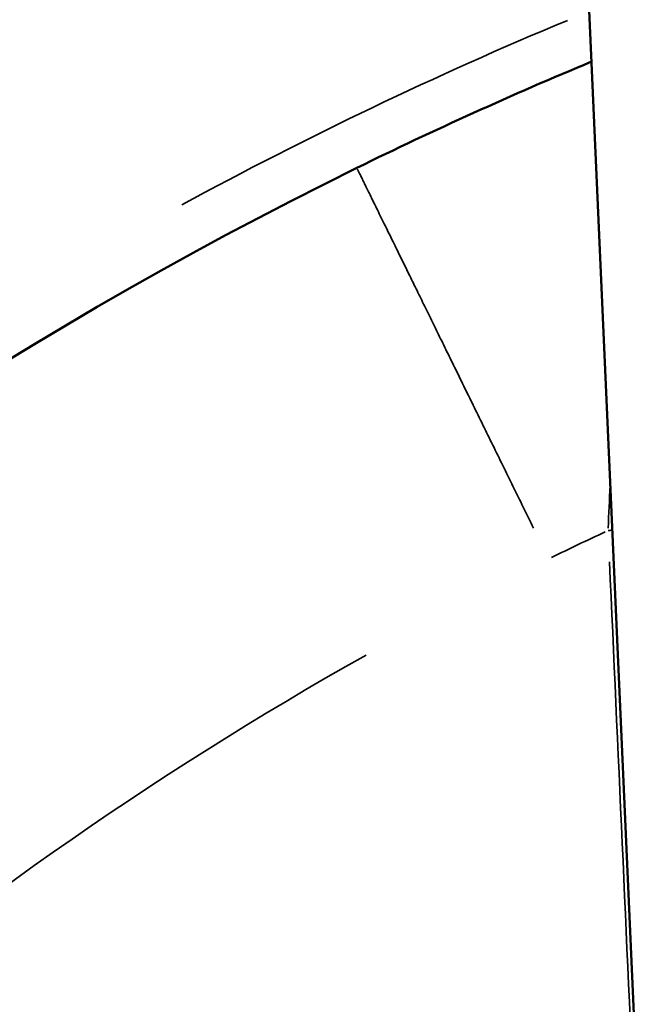
# Model space of a CAD drawing. Units: metres. Extents: x -507.02 to -504.31, y 4339.4 to 4342.35.
# Drawn here: x -504.65 to -504.64, y 4339.69 to 4339.7 of the extents above; entities that cross this region are included whole.
import ezdxf

# ---------------------------------------------------------------- set-up
doc = ezdxf.new("R2010")
doc.units = ezdxf.units.M
doc.layers.add('Visible (ISO)', color=7, linetype='Continuous', lineweight=50)
doc.layers.add('Visible fina (ISO)', color=7, linetype='Continuous', lineweight=35)

# ---------------------------------------------------------------- blocks, each defined once
blk = doc.blocks.new('VISTA  INFERIOR DIVA C')
at = {"layer": 'Visible (ISO)'}
blk.add_line((-516.2073744530459, 4322.732249892469), (-516.2097631107627, 4322.785871288375), dxfattribs=at)
for radius, start, end in [(0.1899999999999979, 112.564617957255, 116.1331479563214), (0.19, 116.1331479663797, 180)]:
    blk.add_arc((-516.1365227015629, 4322.602949226804), radius, start, end, dxfattribs=at)
at = {"layer": 'Visible fina (ISO)'}
blk.add_arc((-516.136491426821, 4322.602873584574), 0.1700812534875521, 115.1623754166141, 116.080429522617, dxfattribs=at)
blk.add_ellipse((-516.137027227452, 4322.603153169387), major_axis=(-0.1316504796526724, -0.1400541956586379), ratio=0.9973731324662573, start_param=4.290415104593763, end_param=4.392619905121758, dxfattribs=at)
for points, degree in [([(-516.2120916348148, 4322.756978674696), (-516.2145744606098, 4322.762039410885), (-516.2169900438996, 4322.766963112944), (-516.2189156621489, 4322.770888129015), (-516.2199872757881, 4322.77307241521), (-516.2201826416375, 4322.773470632293)], 5), ([(-516.2086656956351, 4322.756988214674), (-516.2086394713434, 4322.757637530026), (-516.2086092868586, 4322.75828827191), (-516.2085750160034, 4322.758938319133)], 3), ([(-516.2086601102714, 4322.75688045665), (-516.208600600744, 4322.756883142106), (-516.2085412188576, 4322.756885821766), (-516.2084819896146, 4322.756888494503)], 3), ([(-516.2074388623416, 4322.729588299872), (-516.2078276881978, 4322.738206716137), (-516.2082164810408, 4322.746825148531), (-516.2086052373281, 4322.755443600226)], 3)]:
    blk.add_open_spline(points, degree=degree, dxfattribs=at)
blk.add_open_spline([(-516.3062503716217, 4322.612416183466), (-516.3042935675411, 4322.64653799652), (-516.2918528328779, 4322.680028335365), (-516.2709158857735, 4322.707056685164), (-516.2570400159992, 4322.724969605332), (-516.2395329646988, 4322.740054537431), (-516.2197849871973, 4322.75116102439)], degree=3, knots=[0.9733238185049995, 0.9733238185049995, 0.9733238185049995, 0.9733238185049995, 11.51001002633342, 11.51001002633342, 11.51001002633342, 18.49315255159489, 18.49315255159489, 18.49315255159489, 18.49315255159489], dxfattribs=at)

msp = doc.modelspace()

# ---------------------------------------------------------------- block references
at = {"xscale": 0.1, "yscale": 0.1, "zscale": 0.1}
msp.add_blockref('VISTA  INFERIOR DIVA C', (-453.0222545738226, 3907.418990171027), dxfattribs=at)

doc.saveas('drawing.dxf')
